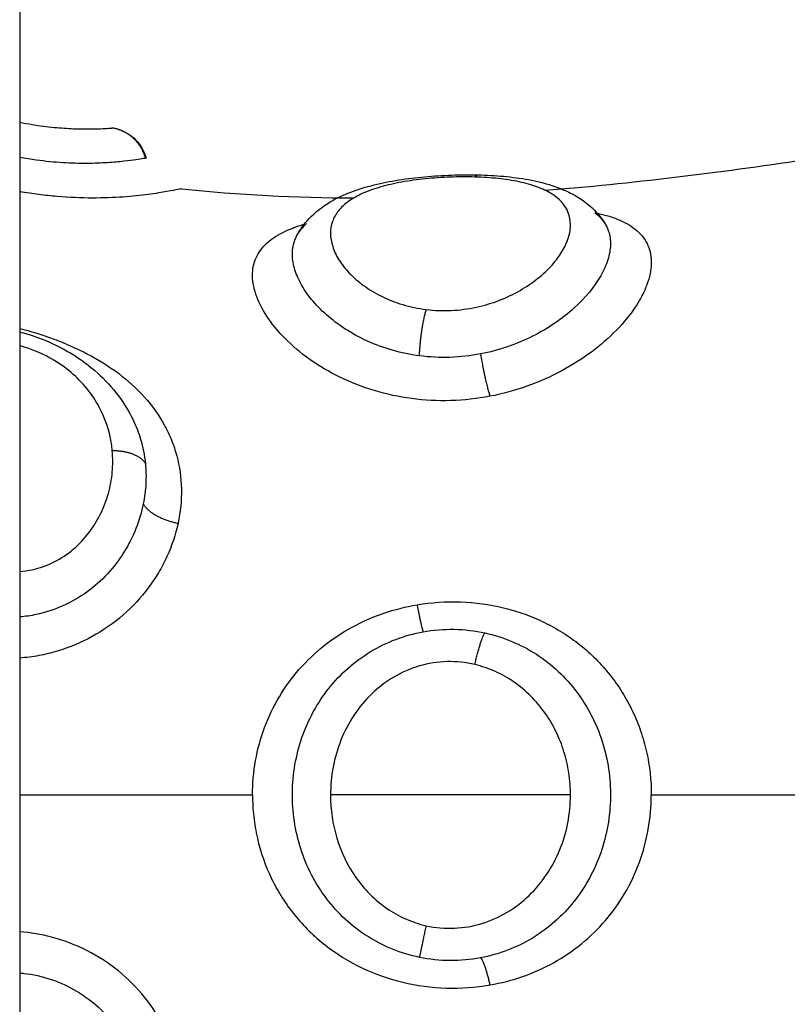
# Model space of a CAD drawing. Units: millimetres. Extents: x 1890.7 to 1908.5, y 7469.4 to 7485.4.
# Drawn here: x 1895.6 to 1895.6, y 7479.7 to 7479.7 of the extents above; entities that cross this region are included whole.
import ezdxf

# ---------------------------------------------------------------- set-up
doc = ezdxf.new("R2010")
doc.units = ezdxf.units.MM
doc.layers.add('Make2D$Visible$Curves', color=7, linetype='Continuous')
doc.layers.add('Make2D$Visible$Tangents', color=8, linetype='Continuous')

# ---------------------------------------------------------------- blocks, each defined once
blk = doc.blocks.new('OPSHB_S024D')
at = {"layer": 'Make2D$Visible$Curves', "lineweight": -3}
for points, knots in [([(1909.916546, 7468.854282), (1909.916546, 7468.852107), (1909.916546, 7468.849928), (1909.916546, 7468.847744), (1909.916546, 7468.835198), (1909.916546, 7468.822502), (1909.916546, 7468.809669), (1909.916546, 7468.796953), (1909.916546, 7468.784102), (1909.916546, 7468.771133), (1909.916546, 7468.758297), (1909.916546, 7468.745345), (1909.916546, 7468.732291), (1909.916546, 7468.719384), (1909.916546, 7468.706377), (1909.916546, 7468.693286), (1909.916546, 7468.680356), (1909.916546, 7468.667343), (1909.916546, 7468.654262), (1909.916546, 7468.641354), (1909.916546, 7468.628378), (1909.916546, 7468.61535), (1909.916546, 7468.612737), (1909.916546, 7468.610122), (1909.916546, 7468.607505)], [912.775544, 912.775544, 912.775544, 912.775544, 920.087913, 920.087913, 920.087913, 962.095166, 962.095166, 962.095166, 1003.724129, 1003.724129, 1003.724129, 1044.927197, 1044.927197, 1044.927197, 1085.667884, 1085.667884, 1085.667884, 1125.907022, 1125.907022, 1125.907022, 1165.613434, 1165.613434, 1165.613434, 1173.577621, 1173.577621, 1173.577621, 1173.577621]), ([(1909.916546, 7468.831142), (1909.916648, 7468.831122), (1909.91675, 7468.831104), (1909.917035, 7468.831057), (1909.917215, 7468.831034), (1909.917556, 7468.831001), (1909.917711, 7468.830991), (1909.917994, 7468.830979), (1909.918122, 7468.830978), (1909.918345, 7468.830979), (1909.918439, 7468.830982), (1909.918598, 7468.830988), (1909.918662, 7468.830992), (1909.918757, 7468.830998), (1909.918789, 7468.831), (1909.918812, 7468.831002), (1909.918816, 7468.831002), (1909.918816, 7468.831002)], [5.115722, 5.115722, 5.115722, 5.115722, 5.434182, 5.434182, 6.03798, 6.03798, 6.641779, 6.641779, 7.245577, 7.245577, 7.849375, 7.849375, 8.453173, 8.453173, 9.056971, 9.056971, 9.359946, 9.359946, 9.359946, 9.359946]), ([(1909.918816, 7468.831002), (1909.919007, 7468.830972), (1909.919184, 7468.830887), (1909.919327, 7468.830758), (1909.919474, 7468.830627), (1909.919578, 7468.830455), (1909.919627, 7468.830265)], [0.000083, 0.000083, 0.000083, 0.000083, 0.582147, 0.582147, 0.582147, 1.177158, 1.177158, 1.177158, 1.177158]), ([(1909.919561, 7468.830254), (1909.91952, 7468.830247), (1909.919461, 7468.830238), (1909.919303, 7468.830215), (1909.919204, 7468.830203), (1909.918972, 7468.830177), (1909.918839, 7468.830165), (1909.918536, 7468.830146), (1909.918367, 7468.830139), (1909.918004, 7468.830137), (1909.917805, 7468.830142), (1909.91739, 7468.830167), (1909.917174, 7468.830188), (1909.916817, 7468.830236), (1909.916682, 7468.830258), (1909.916546, 7468.830283)], [0, 0, 0, 0, 0.712288, 0.712288, 1.424575, 1.424575, 2.136863, 2.136863, 2.84915, 2.84915, 3.561438, 3.561438, 4.273725, 4.273725, 4.695591, 4.695591, 4.695591, 4.695591]), ([(1909.919627, 7468.830265), (1909.919627, 7468.830265), (1909.919626, 7468.830264), (1909.919614, 7468.830262), (1909.919594, 7468.830259), (1909.919561, 7468.830254)], [-0.7616143, -0.7616143, -0.7616143, -0.7616143, -0.565077, -0.565077, 0, 0, 0, 0]), ([(1909.9233, 7468.828363), (1909.923382, 7468.828522), (1909.923486, 7468.828668), (1909.923608, 7468.828797), (1909.923749, 7468.828946), (1909.923911, 7468.829072), (1909.924086, 7468.829179), (1909.924171, 7468.829232), (1909.92426, 7468.829279), (1909.924351, 7468.829323), (1909.924437, 7468.829364), (1909.924527, 7468.829403), (1909.924619, 7468.829438), (1909.924799, 7468.829507), (1909.924989, 7468.829565), (1909.925189, 7468.829614), (1909.925382, 7468.829662), (1909.925584, 7468.829702), (1909.925794, 7468.829735), (1909.925999, 7468.829768), (1909.926213, 7468.829794), (1909.926428, 7468.829813), (1909.926643, 7468.829833), (1909.92686, 7468.829846), (1909.927077, 7468.829854), (1909.927294, 7468.829861), (1909.927509, 7468.829863), (1909.927721, 7468.829858)], [0.046867, 0.046867, 0.046867, 0.046867, 0.723981, 0.723981, 0.723981, 1.504612, 1.504612, 1.504612, 1.881882, 1.881882, 1.881882, 2.238573, 2.238573, 2.238573, 2.935705, 2.935705, 2.935705, 3.609173, 3.609173, 3.609173, 4.269915, 4.269915, 4.269915, 4.923191, 4.923191, 4.923191, 5.573982, 5.573982, 5.573982, 5.573982]), ([(1909.927721, 7468.829858), (1909.927936, 7468.829853), (1909.928148, 7468.829842), (1909.928351, 7468.829823), (1909.92856, 7468.829804), (1909.928759, 7468.829778), (1909.928952, 7468.829743), (1909.929152, 7468.829706), (1909.929344, 7468.829659), (1909.929525, 7468.829601), (1909.929589, 7468.82958), (1909.929651, 7468.829559), (1909.929712, 7468.829535), (1909.929834, 7468.829487), (1909.929953, 7468.829433), (1909.930066, 7468.82937), (1909.930247, 7468.82927), (1909.930417, 7468.829146), (1909.930563, 7468.828998), (1909.930663, 7468.828896), (1909.930752, 7468.828783), (1909.930826, 7468.828661)], [0, 0, 0, 0, 0.661114, 0.661114, 0.661114, 1.334672, 1.334672, 1.334672, 2.037233, 2.037233, 2.037233, 2.280963, 2.280963, 2.280963, 2.773468, 2.773468, 2.773468, 3.56905, 3.56905, 3.56905, 4.10995, 4.10995, 4.10995, 4.10995]), ([(1909.920408, 7468.829503), (1909.920348, 7468.829491), (1909.920258, 7468.829473), (1909.920075, 7468.829441), (1909.920006, 7468.829429), (1909.919854, 7468.829405), (1909.919772, 7468.829393), (1909.919503, 7468.829358), (1909.919295, 7468.829335), (1909.918835, 7468.829303), (1909.918585, 7468.829293), (1909.918045, 7468.829294), (1909.917757, 7468.829306), (1909.917314, 7468.829344), (1909.917164, 7468.82936), (1909.91686, 7468.829399), (1909.916704, 7468.829423), (1909.916548, 7468.82945), (1909.916547, 7468.82945), (1909.916546, 7468.829451)], [0, 0, 0, 0, 0.95859, 0.95859, 1.437886, 1.437886, 1.917181, 1.917181, 2.875771, 2.875771, 3.834361, 3.834361, 4.792952, 4.792952, 5.272247, 5.272247, 5.751542, 5.751542, 5.755409, 5.755409, 5.755409, 5.755409]), ([(1909.916546, 7468.82603), (1909.916671, 7468.825997), (1909.916796, 7468.82596), (1909.916919, 7468.825917), (1909.917156, 7468.825835), (1909.917388, 7468.825734), (1909.917606, 7468.825616), (1909.917717, 7468.825557), (1909.917824, 7468.825494), (1909.917928, 7468.825426), (1909.918033, 7468.825357), (1909.918136, 7468.825284), (1909.918234, 7468.825207), (1909.918432, 7468.825052), (1909.918611, 7468.824882), (1909.918773, 7468.824697), (1909.918936, 7468.82451), (1909.91908, 7468.824309), (1909.919201, 7468.824097), (1909.919245, 7468.824019), (1909.919286, 7468.82394), (1909.919325, 7468.82386)], [3.480674, 3.480674, 3.480674, 3.480674, 3.871773, 3.871773, 3.871773, 4.626066, 4.626066, 4.626066, 5.004461, 5.004461, 5.004461, 5.389056, 5.389056, 5.389056, 6.160791, 6.160791, 6.160791, 6.942452, 6.942452, 6.942452, 7.228341, 7.228341, 7.228341, 7.228341])]:
    blk.add_open_spline(points, degree=3, knots=knots, dxfattribs=at)
blk.add_rational_spline([(1909.919612, 7468.830262), (1909.919449, 7468.830897), (1909.918805, 7468.831001)], [1, 0.836303324454, 1], degree=2, dxfattribs=at)
for points in [[(1909.929361, 7468.829483), (1909.931463, 7468.82965), (1909.933575, 7468.829916), (1909.935693, 7468.830227)], [(1909.92049, 7468.82952), (1909.92049, 7468.82952), (1909.920462, 7468.829514), (1909.920408, 7468.829503)], [(1909.92049, 7468.82952), (1909.921888, 7468.829372), (1909.923291, 7468.829303), (1909.924699, 7468.829297)], [(1909.919289, 7468.823932), (1909.919287, 7468.823935), (1909.919286, 7468.823938), (1909.919284, 7468.823941)]]:
    blk.add_open_spline(points, degree=3, dxfattribs=at)
at = {"layer": 'Make2D$Visible$Tangents', "lineweight": -3}
for points, knots in [([(1909.927646, 7468.829805), (1909.92745, 7468.829811), (1909.92725, 7468.82981), (1909.926839, 7468.829795), (1909.926638, 7468.829781), (1909.926241, 7468.829741), (1909.926046, 7468.829714), (1909.925683, 7468.829649), (1909.925511, 7468.82961), (1909.925191, 7468.829518), (1909.925048, 7468.829467), (1909.924787, 7468.829351), (1909.924671, 7468.829285), (1909.924473, 7468.829144), (1909.924391, 7468.829068), (1909.924258, 7468.828902), (1909.924208, 7468.828814), (1909.924109, 7468.828535), (1909.924111, 7468.828327), (1909.924214, 7468.828006), (1909.924265, 7468.827897), (1909.924401, 7468.827678), (1909.924485, 7468.82757), (1909.924685, 7468.82736), (1909.924803, 7468.827257), (1909.925066, 7468.827066), (1909.925211, 7468.826977), (1909.925531, 7468.826819), (1909.925706, 7468.82675), (1909.926071, 7468.826641), (1909.926262, 7468.8266), (1909.926463, 7468.826576)], [0, 0, 0, 0, 0.611073, 0.611073, 1.222146, 1.222146, 1.833219, 1.833219, 2.444292, 2.444292, 3.055365, 3.055365, 3.666438, 3.666438, 4.277511, 4.277511, 4.888585, 4.888585, 6.110731, 6.110731, 6.721804, 6.721804, 7.332877, 7.332877, 7.94395, 7.94395, 8.555023, 8.555023, 9.166096, 9.166096, 9.777169, 9.777169, 9.777169, 9.777169]), ([(1909.926463, 7468.826576), (1909.926664, 7468.826551), (1909.926868, 7468.826544), (1909.927278, 7468.826563), (1909.927482, 7468.826591), (1909.927874, 7468.826675), (1909.928063, 7468.826731), (1909.928426, 7468.826871), (1909.928596, 7468.826953), (1909.928909, 7468.827133), (1909.929055, 7468.827233), (1909.929315, 7468.827441), (1909.92943, 7468.827549), (1909.929629, 7468.827771), (1909.929713, 7468.827886), (1909.929847, 7468.828111), (1909.929898, 7468.828222), (1909.929965, 7468.828441), (1909.929981, 7468.828548), (1909.929979, 7468.82875), (1909.929961, 7468.828846), (1909.929855, 7468.829119), (1909.929716, 7468.829274), (1909.92941, 7468.829464), (1909.929294, 7468.829519), (1909.929032, 7468.829615), (1909.928884, 7468.829656), (1909.928567, 7468.829723), (1909.928397, 7468.829749), (1909.928034, 7468.829787), (1909.927841, 7468.8298), (1909.927646, 7468.829805)], [0, 0, 0, 0, 0.61169, 0.61169, 1.223379, 1.223379, 1.835069, 1.835069, 2.446759, 2.446759, 3.058448, 3.058448, 3.670138, 3.670138, 4.281828, 4.281828, 4.893517, 4.893517, 5.505207, 5.505207, 6.116897, 6.116897, 7.340276, 7.340276, 7.951966, 7.951966, 8.563656, 8.563656, 9.175345, 9.175345, 9.787035, 9.787035, 9.787035, 9.787035]), ([(1909.930628, 7468.828928), (1909.93072, 7468.828908), (1909.930808, 7468.828885), (1909.93099, 7468.82883), (1909.931084, 7468.828796), (1909.931342, 7468.828685), (1909.931487, 7468.828598), (1909.931722, 7468.828391), (1909.931812, 7468.82827), (1909.931927, 7468.828003), (1909.931955, 7468.827856), (1909.931946, 7468.827533), (1909.93191, 7468.827362), (1909.931812, 7468.827095), (1909.931771, 7468.827004), (1909.931675, 7468.826819), (1909.931619, 7468.826725), (1909.931431, 7468.826443), (1909.931278, 7468.826256), (1909.930922, 7468.825889), (1909.930715, 7468.825708), (1909.930265, 7468.825372), (1909.93002, 7468.825216), (1909.92949, 7468.824933), (1909.929209, 7468.824808), (1909.928629, 7468.824602), (1909.928327, 7468.82452), (1909.928014, 7468.82446)], [4.840226, 4.840226, 4.840226, 4.840226, 5.245402, 5.245402, 5.722256, 5.722256, 6.675966, 6.675966, 7.629675, 7.629675, 8.583384, 8.583384, 9.537094, 9.537094, 10.013948, 10.013948, 10.490803, 10.490803, 11.444513, 11.444513, 12.398222, 12.398222, 13.351931, 13.351931, 14.305641, 14.305641, 15.25935, 15.25935, 15.25935, 15.25935]), ([(1909.930572, 7468.82894), (1909.930642, 7468.828887), (1909.930702, 7468.828828), (1909.930777, 7468.828735), (1909.930799, 7468.828704), (1909.930819, 7468.828672)], [-7.4366427, -7.4366427, -7.4366427, -7.4366427, -6.9295199, -6.9295199, -6.6889714, -6.6889714, -6.6889714, -6.6889714]), ([(1909.928014, 7468.82446), (1909.9277, 7468.8244), (1909.927382, 7468.824365), (1909.926741, 7468.824346), (1909.92642, 7468.824363), (1909.925796, 7468.824445), (1909.925493, 7468.82451), (1909.924903, 7468.824687), (1909.92462, 7468.824798), (1909.924093, 7468.825055), (1909.923845, 7468.825202), (1909.923395, 7468.825521), (1909.923195, 7468.825691), (1909.922844, 7468.826045), (1909.922694, 7468.82623), (1909.922456, 7468.826593), (1909.922366, 7468.826773), (1909.922247, 7468.827126), (1909.922221, 7468.827293), (1909.922228, 7468.827528), (1909.922238, 7468.827603), (1909.922274, 7468.827749), (1909.922301, 7468.82782), (1909.922403, 7468.828019), (1909.922501, 7468.828137), (1909.922756, 7468.828347), (1909.922915, 7468.828439), (1909.923217, 7468.828569), (1909.923347, 7468.828615), (1909.923488, 7468.828656)], [0, 0, 0, 0, 0.955561, 0.955561, 1.911122, 1.911122, 2.866683, 2.866683, 3.822244, 3.822244, 4.777805, 4.777805, 5.733366, 5.733366, 6.688927, 6.688927, 7.644488, 7.644488, 8.600049, 8.600049, 9.077829, 9.077829, 9.55561, 9.55561, 10.511171, 10.511171, 11.466732, 11.466732, 12.094665, 12.094665, 12.094665, 12.094665]), ([(1909.923309, 7468.828379), (1909.923342, 7468.828442), (1909.923383, 7468.828501), (1909.923465, 7468.828597), (1909.923503, 7468.828636), (1909.923544, 7468.828673)], [-4.599589, -4.599589, -4.599589, -4.599589, -4.1519782, -4.1519782, -3.8364898, -3.8364898, -3.8364898, -3.8364898]), ([(1909.930826, 7468.82866), (1909.93086, 7468.828603), (1909.930887, 7468.828544), (1909.930941, 7468.828379), (1909.930957, 7468.82827), (1909.930951, 7468.828036), (1909.930929, 7468.827914), (1909.93085, 7468.827662), (1909.930793, 7468.827532), (1909.930565, 7468.827132), (1909.930347, 7468.826864), (1909.92978, 7468.826351), (1909.929443, 7468.826118), (1909.928664, 7468.825728), (1909.928241, 7468.82558), (1909.927786, 7468.825493)], [-6.660702, -6.660702, -6.660702, -6.660702, -6.236568, -6.236568, -5.543616, -5.543616, -4.850664, -4.850664, -4.157712, -4.157712, -2.771808, -2.771808, -1.385904, -1.385904, 0, 0, 0, 0]), ([(1909.926297, 7468.825446), (1909.926072, 7468.825476), (1909.925852, 7468.825521), (1909.925426, 7468.825643), (1909.925219, 7468.825719), (1909.924835, 7468.825894), (1909.924654, 7468.825992), (1909.924317, 7468.82621), (1909.924164, 7468.826326), (1909.92389, 7468.826568), (1909.923769, 7468.826695), (1909.923558, 7468.826953), (1909.923471, 7468.827082), (1909.923332, 7468.827338), (1909.923279, 7468.827466), (1909.923211, 7468.827715), (1909.923195, 7468.827834), (1909.9232, 7468.828062), (1909.923221, 7468.828171), (1909.923272, 7468.828304), (1909.923285, 7468.828334), (1909.9233, 7468.828363)], [-11.071942, -11.071942, -11.071942, -11.071942, -10.379945, -10.379945, -9.687949, -9.687949, -8.995953, -8.995953, -8.303956, -8.303956, -7.61196, -7.61196, -6.919964, -6.919964, -6.227967, -6.227967, -5.535971, -5.535971, -4.843975, -4.843975, -4.637611, -4.637611, -4.637611, -4.637611]), ([(1909.916546, 7468.826114), (1909.91681, 7468.826047), (1909.91707, 7468.825968), (1909.917471, 7468.825823), (1909.917618, 7468.825765), (1909.917907, 7468.825639), (1909.91805, 7468.825571), (1909.918461, 7468.825356), (1909.918717, 7468.825198), (1909.919188, 7468.824844), (1909.919406, 7468.824647), (1909.91978, 7468.824227), (1909.91994, 7468.824004), (1909.920138, 7468.823645), (1909.920197, 7468.82352), (1909.920299, 7468.823268), (1909.920341, 7468.823139), (1909.920445, 7468.822749), (1909.920484, 7468.82248), (1909.920495, 7468.821926), (1909.920467, 7468.821642), (1909.920408, 7468.821366)], [7.807539, 7.807539, 7.807539, 7.807539, 8.622937, 8.622937, 9.101989, 9.101989, 9.581041, 9.581041, 10.539145, 10.539145, 11.49725, 11.49725, 12.455354, 12.455354, 12.934406, 12.934406, 13.413458, 13.413458, 14.371562, 14.371562, 15.329666, 15.329666, 15.329666, 15.329666]), ([(1909.918805, 7468.823132), (1909.918773, 7468.823478), (1909.918677, 7468.823818), (1909.91844, 7468.824291), (1909.918343, 7468.824444), (1909.91812, 7468.824734), (1909.917994, 7468.824869), (1909.91771, 7468.825121), (1909.917551, 7468.825237), (1909.917215, 7468.825438), (1909.917034, 7468.825525), (1909.916746, 7468.825634), (1909.916646, 7468.825667), (1909.916546, 7468.825694)], [-9.667654, -9.667654, -9.667654, -9.667654, -8.459197, -8.459197, -7.854969, -7.854969, -7.250741, -7.250741, -6.646512, -6.646512, -6.042284, -6.042284, -5.727055, -5.727055, -5.727055, -5.727055]), ([(1909.927786, 7468.825493), (1909.927541, 7468.825446), (1909.927293, 7468.825418), (1909.926792, 7468.825402), (1909.926541, 7468.825415), (1909.926297, 7468.825446)], [-1.503758, -1.503758, -1.503758, -1.503758, -0.751879, -0.751879, 0, 0, 0, 0]), ([(1909.919324, 7468.82386), (1909.919393, 7468.823716), (1909.91945, 7468.823566), (1909.919553, 7468.823221), (1909.919592, 7468.823023), (1909.919612, 7468.82282)], [-1.268208, -1.268208, -1.268208, -1.268208, -0.713616, -0.713616, 0, 0, 0, 0]), ([(1909.916546, 7468.82019), (1909.916648, 7468.820198), (1909.91675, 7468.820212), (1909.917035, 7468.820274), (1909.917215, 7468.820338), (1909.917556, 7468.820509), (1909.917711, 7468.820613), (1909.917994, 7468.820851), (1909.918122, 7468.820988), (1909.918345, 7468.821278), (1909.918439, 7468.821432), (1909.918598, 7468.821753), (1909.918662, 7468.821923), (1909.918757, 7468.822263), (1909.918789, 7468.822436), (1909.91882, 7468.822783), (1909.91882, 7468.822959), (1909.918805, 7468.823132)], [5.115959, 5.115959, 5.115959, 5.115959, 5.434182, 5.434182, 6.03798, 6.03798, 6.641779, 6.641779, 7.245577, 7.245577, 7.849375, 7.849375, 8.453173, 8.453173, 9.056971, 9.056971, 9.660769, 9.660769, 9.660769, 9.660769]), ([(1909.919612, 7468.82282), (1909.919627, 7468.82266), (1909.919631, 7468.822497), (1909.919614, 7468.822168), (1909.919594, 7468.822004), (1909.919561, 7468.821842)], [-1.130154, -1.130154, -1.130154, -1.130154, -0.565077, -0.565077, 0, 0, 0, 0]), ([(1909.919561, 7468.821842), (1909.91952, 7468.821637), (1909.919461, 7468.821435), (1909.919303, 7468.821037), (1909.919204, 7468.820841), (1909.918972, 7468.820472), (1909.918839, 7468.820297), (1909.918536, 7468.81997), (1909.918367, 7468.81982), (1909.918004, 7468.819557), (1909.917805, 7468.819442), (1909.91739, 7468.819257), (1909.917174, 7468.819187), (1909.916817, 7468.819112), (1909.916682, 7468.819092), (1909.916546, 7468.819081)], [0, 0, 0, 0, 0.712288, 0.712288, 1.424575, 1.424575, 2.136863, 2.136863, 2.84915, 2.84915, 3.561438, 3.561438, 4.273725, 4.273725, 4.695315, 4.695315, 4.695315, 4.695315]), ([(1909.920408, 7468.821366), (1909.920348, 7468.821089), (1909.920258, 7468.820817), (1909.920075, 7468.820418), (1909.920006, 7468.820286), (1909.919854, 7468.820032), (1909.919772, 7468.819909), (1909.919503, 7468.819551), (1909.919295, 7468.819327), (1909.918835, 7468.818927), (1909.918585, 7468.818752), (1909.918045, 7468.818455), (1909.917757, 7468.818335), (1909.917314, 7468.818203), (1909.917164, 7468.818167), (1909.91686, 7468.818111), (1909.916704, 7468.818091), (1909.916548, 7468.818079), (1909.916547, 7468.818078), (1909.916546, 7468.818078)], [0, 0, 0, 0, 0.95859, 0.95859, 1.437886, 1.437886, 1.917181, 1.917181, 2.875771, 2.875771, 3.834361, 3.834361, 4.792952, 4.792952, 5.272247, 5.272247, 5.751542, 5.751542, 5.755451, 5.755451, 5.755451, 5.755451]), ([(1909.922225, 7468.814741), (1909.922225, 7468.815021), (1909.922249, 7468.815301), (1909.922349, 7468.815857), (1909.922423, 7468.816126), (1909.922617, 7468.816645), (1909.922737, 7468.816898), (1909.923023, 7468.817376), (1909.923185, 7468.817599), (1909.923547, 7468.818012), (1909.923749, 7468.818205), (1909.924184, 7468.818551), (1909.924414, 7468.818703), (1909.9249, 7468.818967), (1909.925158, 7468.81908), (1909.92569, 7468.819262), (1909.925961, 7468.819331), (1909.926237, 7468.819377)], [-6.747231, -6.747231, -6.747231, -6.747231, -5.903827, -5.903827, -5.060423, -5.060423, -4.217019, -4.217019, -3.373616, -3.373616, -2.530212, -2.530212, -1.686808, -1.686808, -0.843404, -0.843404, 0, 0, 0, 0]), ([(1909.926237, 7468.819377), (1909.926585, 7468.819436), (1909.926945, 7468.81946), (1909.927655, 7468.819436), (1909.928003, 7468.819388), (1909.928516, 7468.819264), (1909.928686, 7468.819213), (1909.929015, 7468.819095), (1909.929176, 7468.819028), (1909.929487, 7468.818877), (1909.929639, 7468.818793), (1909.929933, 7468.818608), (1909.930076, 7468.818507), (1909.930481, 7468.818185), (1909.930725, 7468.817942), (1909.931049, 7468.817534), (1909.93115, 7468.81739), (1909.931334, 7468.817096), (1909.931417, 7468.816944), (1909.931567, 7468.81663), (1909.931633, 7468.816468), (1909.931748, 7468.816134), (1909.931797, 7468.815963), (1909.931912, 7468.815447), (1909.931951, 7468.815097), (1909.931951, 7468.814741)], [0, 0, 0, 0, 1.065474, 1.065474, 2.130949, 2.130949, 2.663686, 2.663686, 3.196423, 3.196423, 3.72916, 3.72916, 4.261897, 4.261897, 5.327371, 5.327371, 5.860108, 5.860108, 6.392846, 6.392846, 6.925583, 6.925583, 7.45832, 7.45832, 8.523794, 8.523794, 8.523794, 8.523794]), ([(1909.926386, 7468.818718), (1909.926633, 7468.818763), (1909.926889, 7468.818784), (1909.927399, 7468.818775), (1909.927649, 7468.818745), (1909.927894, 7468.818692)], [0, 0, 0, 0, 0.76209, 0.76209, 1.524179, 1.524179, 1.524179, 1.524179]), ([(1909.926297, 7468.810782), (1909.926072, 7468.810828), (1909.925852, 7468.810895), (1909.925426, 7468.811067), (1909.925219, 7468.811174), (1909.924835, 7468.811418), (1909.924654, 7468.811557), (1909.924317, 7468.811868), (1909.924164, 7468.812038), (1909.92389, 7468.8124), (1909.923769, 7468.812593), (1909.923558, 7468.813002), (1909.923471, 7468.813213), (1909.923332, 7468.813648), (1909.923279, 7468.813873), (1909.923211, 7468.814331), (1909.923195, 7468.81456), (1909.9232, 7468.815018), (1909.923221, 7468.815249), (1909.9233, 7468.815705), (1909.923357, 7468.815927), (1909.923506, 7468.816358), (1909.923598, 7468.816568), (1909.923818, 7468.816971), (1909.923943, 7468.81716), (1909.924225, 7468.817515), (1909.924382, 7468.817681), (1909.924726, 7468.817984), (1909.92491, 7468.818118), (1909.925299, 7468.818352), (1909.925506, 7468.818453), (1909.925939, 7468.818616), (1909.92616, 7468.818677), (1909.926386, 7468.818718)], [-11.071931, -11.071931, -11.071931, -11.071931, -10.379935, -10.379935, -9.687939, -9.687939, -8.995944, -8.995944, -8.303948, -8.303948, -7.611952, -7.611952, -6.919957, -6.919957, -6.227961, -6.227961, -5.535965, -5.535965, -4.84397, -4.84397, -4.151974, -4.151974, -3.459978, -3.459978, -2.767983, -2.767983, -2.075987, -2.075987, -1.383991, -1.383991, -0.691996, -0.691996, 0, 0, 0, 0]), ([(1909.927894, 7468.818692), (1909.928117, 7468.818643), (1909.928338, 7468.818574), (1909.928757, 7468.818399), (1909.928957, 7468.818293), (1909.929337, 7468.818047), (1909.929517, 7468.817906), (1909.929845, 7468.817599), (1909.929996, 7468.817432), (1909.930269, 7468.817068), (1909.93039, 7468.816874), (1909.930596, 7468.816471), (1909.930683, 7468.816261), (1909.930823, 7468.815823), (1909.930875, 7468.815598), (1909.930941, 7468.815145), (1909.930957, 7468.814916), (1909.930951, 7468.814452), (1909.930929, 7468.814222), (1909.93085, 7468.813771), (1909.930793, 7468.81355), (1909.930565, 7468.812898), (1909.930347, 7468.8125), (1909.92978, 7468.811788), (1909.929443, 7468.81149), (1909.928664, 7468.811018), (1909.928241, 7468.810855), (1909.927786, 7468.810769)], [-11.087193, -11.087193, -11.087193, -11.087193, -10.394243, -10.394243, -9.701294, -9.701294, -9.008344, -9.008344, -8.315395, -8.315395, -7.622445, -7.622445, -6.929496, -6.929496, -6.236546, -6.236546, -5.543596, -5.543596, -4.850647, -4.850647, -4.157697, -4.157697, -2.771798, -2.771798, -1.385899, -1.385899, 0, 0, 0, 0]), ([(1909.927646, 7468.817921), (1909.927426, 7468.817972), (1909.927199, 7468.817997), (1909.92674, 7468.817985), (1909.926515, 7468.81795), (1909.926073, 7468.817822), (1909.925864, 7468.817731), (1909.925474, 7468.8175), (1909.92529, 7468.817359), (1909.924966, 7468.817045), (1909.92482, 7468.816869), (1909.924569, 7468.816488), (1909.924465, 7468.816287), (1909.924297, 7468.815866), (1909.924232, 7468.815644), (1909.924148, 7468.815197), (1909.924127, 7468.814971), (1909.924127, 7468.814741)], [0, 0, 0, 0, 0.685963, 0.685963, 1.371926, 1.371926, 2.057889, 2.057889, 2.743852, 2.743852, 3.429815, 3.429815, 4.115778, 4.115778, 4.801741, 4.801741, 5.487704, 5.487704, 5.487704, 5.487704]), ([(1909.92998, 7468.814741), (1909.92998, 7468.814919), (1909.929967, 7468.815097), (1909.929914, 7468.815451), (1909.929874, 7468.815626), (1909.929769, 7468.815965), (1909.929703, 7468.81613), (1909.929547, 7468.816449), (1909.929456, 7468.816603), (1909.929252, 7468.81689), (1909.929139, 7468.817024), (1909.928888, 7468.817274), (1909.928752, 7468.817389), (1909.928464, 7468.81759), (1909.928311, 7468.817677), (1909.927987, 7468.817823), (1909.927817, 7468.817881), (1909.927646, 7468.817921)], [0, 0, 0, 0, 0.536332, 0.536332, 1.072664, 1.072664, 1.608996, 1.608996, 2.145328, 2.145328, 2.68166, 2.68166, 3.217993, 3.217993, 3.754325, 3.754325, 4.290657, 4.290657, 4.290657, 4.290657]), ([(1909.922225, 7468.814741), (1909.922225, 7468.814565), (1909.922234, 7468.814389), (1909.922274, 7468.814037), (1909.922304, 7468.81386), (1909.922422, 7468.813342), (1909.922539, 7468.813011), (1909.922768, 7468.812538), (1909.922855, 7468.812382), (1909.923043, 7468.812087), (1909.923145, 7468.811945), (1909.923363, 7468.811675), (1909.923481, 7468.811546), (1909.92373, 7468.811301), (1909.923863, 7468.811185), (1909.924277, 7468.810862), (1909.924575, 7468.810679), (1909.925214, 7468.810375), (1909.925549, 7468.810258), (1909.926236, 7468.810093), (1909.926593, 7468.810046), (1909.927307, 7468.810023), (1909.927663, 7468.810048), (1909.928014, 7468.810109)], [-8.540068, -8.540068, -8.540068, -8.540068, -8.006314, -8.006314, -7.47256, -7.47256, -6.405051, -6.405051, -5.871297, -5.871297, -5.337543, -5.337543, -4.803788, -4.803788, -4.270034, -4.270034, -3.202526, -3.202526, -2.135017, -2.135017, -1.067509, -1.067509, 0, 0, 0, 0]), ([(1909.924127, 7468.814741), (1909.924127, 7468.814382), (1909.924178, 7468.81403), (1909.924386, 7468.813345), (1909.924539, 7468.813024), (1909.924846, 7468.812586), (1909.92496, 7468.812449), (1909.925209, 7468.812198), (1909.925344, 7468.812084), (1909.925638, 7468.81188), (1909.925794, 7468.811792), (1909.926118, 7468.811649), (1909.926287, 7468.811593), (1909.926463, 7468.811554)], [0, 0, 0, 0, 1.073135, 1.073135, 2.14627, 2.14627, 2.682837, 2.682837, 3.219405, 3.219405, 3.755972, 3.755972, 4.292539, 4.292539, 4.292539, 4.292539]), ([(1909.926463, 7468.811554), (1909.926688, 7468.811504), (1909.926918, 7468.811484), (1909.927377, 7468.811503), (1909.927604, 7468.811543), (1909.928035, 7468.811674), (1909.928244, 7468.811768), (1909.928632, 7468.812), (1909.92881, 7468.812136), (1909.929134, 7468.812449), (1909.92928, 7468.812624), (1909.92953, 7468.812998), (1909.929636, 7468.8132), (1909.929808, 7468.813621), (1909.929872, 7468.813837), (1909.929958, 7468.814284), (1909.92998, 7468.814514), (1909.92998, 7468.814741)], [0, 0, 0, 0, 0.686535, 0.686535, 1.37307, 1.37307, 2.059606, 2.059606, 2.746141, 2.746141, 3.432676, 3.432676, 4.119211, 4.119211, 4.805746, 4.805746, 5.492281, 5.492281, 5.492281, 5.492281]), ([(1909.928014, 7468.810109), (1909.928567, 7468.810205), (1909.929084, 7468.810385), (1909.929807, 7468.810786), (1909.930035, 7468.81094), (1909.930457, 7468.811283), (1909.930653, 7468.811473), (1909.931012, 7468.811892), (1909.931171, 7468.812114), (1909.931447, 7468.812587), (1909.931565, 7468.812838), (1909.931758, 7468.813363), (1909.931829, 7468.813631), (1909.931926, 7468.814178), (1909.931951, 7468.81446), (1909.931951, 7468.814741)], [-6.738781, -6.738781, -6.738781, -6.738781, -5.054086, -5.054086, -4.211738, -4.211738, -3.36939, -3.36939, -2.527043, -2.527043, -1.684695, -1.684695, -0.842348, -0.842348, 0, 0, 0, 0]), ([(1909.920408, 7468.806604), (1909.920467, 7468.806868), (1909.920495, 7468.807146), (1909.920484, 7468.807703), (1909.920445, 7468.80798), (1909.920341, 7468.808391), (1909.920299, 7468.808528), (1909.920197, 7468.808799), (1909.920138, 7468.808935), (1909.91994, 7468.809327), (1909.91978, 7468.809575), (1909.919406, 7468.810041), (1909.919188, 7468.81026), (1909.918717, 7468.810642), (1909.918461, 7468.810807), (1909.91805, 7468.811016), (1909.917907, 7468.811079), (1909.917618, 7468.811189), (1909.917471, 7468.811235), (1909.91707, 7468.811341), (1909.91681, 7468.811384), (1909.916546, 7468.811404)], [-15.329666, -15.329666, -15.329666, -15.329666, -14.371562, -14.371562, -13.413458, -13.413458, -12.934406, -12.934406, -12.455354, -12.455354, -11.49725, -11.49725, -10.539145, -10.539145, -9.581041, -9.581041, -9.101989, -9.101989, -8.622937, -8.622937, -7.808066, -7.808066, -7.808066, -7.808066]), ([(1909.927786, 7468.810769), (1909.927541, 7468.810723), (1909.927293, 7468.810701), (1909.926792, 7468.810705), (1909.926541, 7468.810732), (1909.926297, 7468.810782)], [-1.503763, -1.503763, -1.503763, -1.503763, -0.751881, -0.751881, 0, 0, 0, 0]), ([(1909.916546, 7468.810402), (1909.916579, 7468.810399), (1909.916612, 7468.810396), (1909.916874, 7468.810367), (1909.917097, 7468.810317), (1909.917528, 7468.810172), (1909.917739, 7468.810075), (1909.918127, 7468.809845), (1909.918307, 7468.809711), (1909.918638, 7468.809411), (1909.91879, 7468.809244), (1909.919054, 7468.808892), (1909.919167, 7468.808707), (1909.919359, 7468.80832), (1909.919437, 7468.808117), (1909.919553, 7468.80771), (1909.919592, 7468.807506), (1909.919612, 7468.807299)], [-5.097811, -5.097811, -5.097811, -5.097811, -4.995312, -4.995312, -4.281696, -4.281696, -3.56808, -3.56808, -2.854464, -2.854464, -2.140848, -2.140848, -1.427232, -1.427232, -0.713616, -0.713616, 0, 0, 0, 0])]:
    blk.add_open_spline(points, degree=3, knots=knots, dxfattribs=at)
for points, weights in [([(1909.927646, 7468.829805), (1909.927683, 7468.829859), (1909.927721, 7468.829858)], [1, 0.986365909322, 1]), ([(1909.926297, 7468.825446), (1909.926321, 7468.826105), (1909.926463, 7468.826576)], [1, 0.81242867214, 1]), ([(1909.927786, 7468.825493), (1909.927878, 7468.824918), (1909.928014, 7468.82446)], [1, 0.844664702874, 1]), ([(1909.919612, 7468.82282), (1909.919449, 7468.823128), (1909.918805, 7468.823132)], [1, 0.836303324452, 1]), ([(1909.919561, 7468.821842), (1909.919731, 7468.821505), (1909.920408, 7468.821366)], [1, 0.822523315958, 1]), ([(1909.926237, 7468.819377), (1909.926352, 7468.818788), (1909.926386, 7468.818718)], [1, 0.84495792174, 1]), ([(1909.927646, 7468.817921), (1909.927806, 7468.818607), (1909.927894, 7468.818692)], [1, 0.812794169956, 1]), ([(1909.926297, 7468.810782), (1909.926321, 7468.810865), (1909.926463, 7468.811554)], [1, 0.812428680189, 1]), ([(1909.927786, 7468.810769), (1909.927878, 7468.810698), (1909.928014, 7468.810109)], [1, 0.844664698609, 1])]:
    blk.add_rational_spline(points, weights, degree=2, dxfattribs=at)
for points in [[(1909.91928, 7468.82395), (1909.919281, 7468.823947), (1909.919283, 7468.823944), (1909.919284, 7468.823942)], [(1909.916546, 7468.814741), (1909.91843, 7468.814741), (1909.920324, 7468.814741), (1909.922225, 7468.814741)], [(1909.92998, 7468.814741), (1909.928011, 7468.814741), (1909.926059, 7468.814741), (1909.924127, 7468.814741)], [(1909.931951, 7468.814741), (1909.937272, 7468.814741), (1909.942646, 7468.814741), (1909.948061, 7468.814741)]]:
    blk.add_open_spline(points, degree=3, dxfattribs=at)

msp = doc.modelspace()

# ---------------------------------------------------------------- block references
at = {"layer": 'Make2D$Visible$Tangents', "color": 3}
msp.add_blockref('OPSHB_S024D', (-14.302112, 10.914898), dxfattribs=at)

doc.saveas('drawing.dxf')
